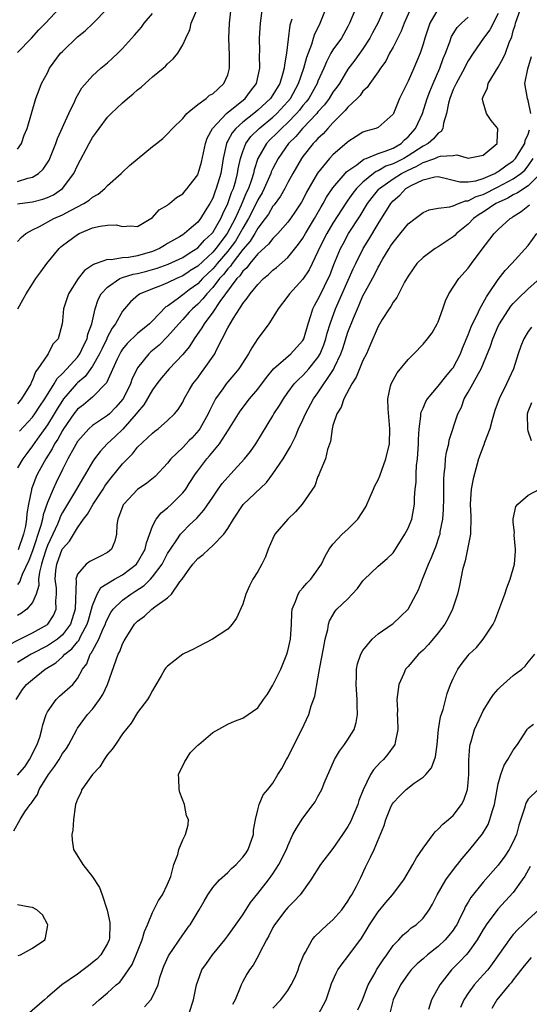
# Model space of a CAD drawing. Units: inches. Extents: x 2553813 to 2556000, y 1530000 to 1533000.
# Drawn here: x 2554623 to 2554691, y 1531186 to 1531317 of the extents above; entities that cross this region are included whole.
import ezdxf

# ---------------------------------------------------------------- set-up
doc = ezdxf.new("R2010")
doc.units = ezdxf.units.IN
doc.header["$MEASUREMENT"] = 0
doc.layers.add('LD25531530_2ft', color=9, linetype='Continuous')

msp = doc.modelspace()

# ---------------------------------------------------------------- linework, layer by layer
at = {"layer": 'LD25531530_2ft'}
for points, elevation in [([(2554622.85, 1531227), (2554623.69, 1531228.31), (2554624.2, 1531229), (2554625, 1531229.66), (2554626.69, 1531231), (2554628.13, 1531231.87), (2554629, 1531232.65), (2554629.33, 1531233), (2554630.26, 1531233.74), (2554631, 1531234.67), (2554631.16, 1531234.84), (2554631.46, 1531235.46), (2554632.31, 1531237), (2554632.45, 1531237.55), (2554632.88, 1531239), (2554633, 1531239.49), (2554633.6, 1531241), (2554634.09, 1531241.91), (2554635.94, 1531243), (2554637, 1531243.57), (2554638.84, 1531245), (2554639, 1531245.21), (2554640.02, 1531247), (2554640.17, 1531247.83), (2554641, 1531250.05), (2554641.47, 1531251), (2554642.16, 1531251.84), (2554643, 1531252.5), (2554643.53, 1531253), (2554645, 1531254.48), (2554645.42, 1531255), (2554645.88, 1531255.73), (2554646.7, 1531257), (2554647, 1531257.42), (2554648.2, 1531259), (2554648.59, 1531259.41), (2554649, 1531259.94), (2554649.88, 1531261), (2554651.12, 1531262.88), (2554652.41, 1531265), (2554652.64, 1531265.36), (2554653.91, 1531267), (2554655, 1531268.29), (2554656.14, 1531269.86), (2554657.09, 1531271), (2554659.41, 1531273), (2554660.17, 1531273.83), (2554661, 1531274.77), (2554661.13, 1531275), (2554661.72, 1531277), (2554662.08, 1531278.08), (2554662.34, 1531279), (2554662.55, 1531279.45), (2554663, 1531280.21), (2554663.37, 1531281), (2554664.38, 1531283), (2554664.57, 1531283.43), (2554665.13, 1531284.87), (2554666, 1531287), (2554666.35, 1531287.65), (2554667.09, 1531289), (2554668.62, 1531291.38), (2554669.61, 1531293), (2554670.2, 1531293.8), (2554671.1, 1531294.9), (2554671.18, 1531295), (2554673, 1531296.28), (2554674.14, 1531297), (2554675, 1531297.44), (2554676.09, 1531297.91), (2554677, 1531298.45), (2554678.55, 1531299), (2554679, 1531299.21), (2554679.3, 1531299.3), (2554681, 1531299.38), (2554681.47, 1531299.47), (2554683, 1531299.03), (2554685, 1531299.44), (2554686.86, 1531301), (2554686.85, 1531301.15), (2554686.95, 1531303), (2554686.07, 1531304.07), (2554685.43, 1531305), (2554685, 1531306.51), (2554684.91, 1531306.91), (2554684.91, 1531307), (2554685, 1531307.21), (2554685.59, 1531308.41), (2554685.68, 1531309), (2554687, 1531311.15), (2554687.67, 1531312.33), (2554687.95, 1531313), (2554688.45, 1531314.45), (2554688.79, 1531315.21), (2554689, 1531315.97), (2554689.25, 1531316.75), (2554689.31, 1531317), (2554690.02, 1531319)], 9086), ([(2554623, 1531292.94), (2554623.34, 1531293), (2554625, 1531293.23), (2554626.41, 1531293.59), (2554627, 1531293.8), (2554627.82, 1531294.18), (2554629.02, 1531294.98), (2554630.53, 1531297), (2554631, 1531298.06), (2554632.55, 1531301), (2554633, 1531301.79), (2554633.52, 1531302.48), (2554633.87, 1531303), (2554635, 1531304.49), (2554635.5, 1531305), (2554637, 1531306.42), (2554637.66, 1531307), (2554638.4, 1531307.6), (2554639, 1531308.14), (2554639.49, 1531308.51), (2554640.02, 1531309), (2554641, 1531309.86), (2554642.4, 1531311), (2554642.71, 1531311.29), (2554643, 1531311.61), (2554643.75, 1531312.25), (2554644.37, 1531313), (2554645, 1531314.11), (2554645.41, 1531315), (2554645.88, 1531315.93), (2554645.94, 1531316.06), (2554646.14, 1531317), (2554647, 1531319.04)], 9108), ([(2554623, 1531313.1), (2554624.86, 1531315), (2554625.86, 1531316.14), (2554626.76, 1531317), (2554628.6, 1531319)], 9114), ([(2554623, 1531287.94), (2554623.5, 1531288.5), (2554624.13, 1531289), (2554625, 1531289.5), (2554625.95, 1531289.95), (2554627.87, 1531291), (2554629, 1531291.49), (2554630.09, 1531292.09), (2554631.85, 1531293), (2554632.55, 1531293.45), (2554633, 1531293.86), (2554633.74, 1531294.26), (2554634.65, 1531295), (2554635, 1531295.39), (2554636.82, 1531297), (2554637, 1531297.19), (2554637.94, 1531298.06), (2554641, 1531300.59), (2554641.53, 1531301), (2554642.34, 1531301.67), (2554643, 1531302.26), (2554643.65, 1531303), (2554645, 1531304.33), (2554645.55, 1531305), (2554645.88, 1531305.27), (2554647, 1531306.17), (2554648.13, 1531307), (2554648.59, 1531307.41), (2554649, 1531307.62), (2554650.49, 1531309), (2554651, 1531310.13), (2554651.25, 1531311), (2554651.25, 1531312.75), (2554651.15, 1531315), (2554651.22, 1531317), (2554651.47, 1531319)], 9106), ([(2554668.04, 1531319), (2554667.22, 1531317), (2554667, 1531316.58), (2554666.13, 1531315), (2554665, 1531313.44), (2554664.74, 1531313), (2554664.13, 1531311.87), (2554663.77, 1531311), (2554663, 1531309.27), (2554662.9, 1531309), (2554662.22, 1531307.78), (2554661.77, 1531307), (2554661.45, 1531306.55), (2554661, 1531306.04), (2554660.55, 1531305.45), (2554660.17, 1531305), (2554659, 1531303.8), (2554658.14, 1531303), (2554657.59, 1531302.41), (2554656.57, 1531301.43), (2554656.17, 1531301), (2554655.02, 1531299), (2554654.52, 1531297.48), (2554654.42, 1531297), (2554654.15, 1531296.15), (2554653.74, 1531295), (2554653.5, 1531294.5), (2554652.78, 1531292.78), (2554651.98, 1531291), (2554650.91, 1531289), (2554649.4, 1531287), (2554649, 1531286.53), (2554647, 1531284.67), (2554645.97, 1531284.03), (2554645.88, 1531283.97), (2554645, 1531283.36), (2554644.16, 1531283), (2554643, 1531282.44), (2554642.04, 1531282.04), (2554641, 1531281.65), (2554639.33, 1531281), (2554639.13, 1531280.87), (2554638.07, 1531279.93), (2554637, 1531278.68), (2554636.07, 1531277), (2554635.6, 1531276.4), (2554634.92, 1531275.08), (2554634.9, 1531275), (2554634.28, 1531273.72), (2554633.95, 1531273), (2554633, 1531271.35), (2554632.01, 1531269.99), (2554631, 1531269.13), (2554630.87, 1531269), (2554629.15, 1531267), (2554629, 1531266.8), (2554628.31, 1531265.69), (2554627.9, 1531265), (2554627, 1531263.53), (2554625.63, 1531261.63), (2554625, 1531260.73), (2554624.25, 1531259.75), (2554623.71, 1531259), (2554623, 1531257.81)], 9098), ([(2554675.35, 1531319), (2554674.48, 1531317), (2554674.07, 1531315.93), (2554673, 1531313.82), (2554672.55, 1531313), (2554672.03, 1531311.97), (2554671.32, 1531311), (2554671, 1531310.52), (2554669.91, 1531309), (2554669.55, 1531308.45), (2554669, 1531307.95), (2554668.61, 1531307.39), (2554668.23, 1531307), (2554667, 1531305.84), (2554666.63, 1531305.37), (2554665, 1531303.75), (2554664.31, 1531303), (2554663.7, 1531302.3), (2554663, 1531301.66), (2554662.7, 1531301.3), (2554662.39, 1531301), (2554661, 1531299.25), (2554660.82, 1531299), (2554659.65, 1531297), (2554659, 1531295.81), (2554658.58, 1531295), (2554658.01, 1531293.99), (2554657.17, 1531292.83), (2554657, 1531292.63), (2554656.41, 1531291.59), (2554655.98, 1531291), (2554655, 1531289.73), (2554654.59, 1531289), (2554653.99, 1531288.01), (2554653, 1531286.86), (2554651.58, 1531285), (2554651.35, 1531284.65), (2554651, 1531284.3), (2554650.44, 1531283.56), (2554649.91, 1531283), (2554649, 1531281.84), (2554648.21, 1531281), (2554647.69, 1531280.31), (2554647, 1531279.6), (2554646.31, 1531279), (2554645.88, 1531278.52), (2554645, 1531277.55), (2554644.48, 1531277), (2554643, 1531275.28), (2554641.85, 1531274.15), (2554640.76, 1531273.24), (2554640.5, 1531273), (2554639, 1531271.11), (2554638.93, 1531271), (2554638.3, 1531269.7), (2554638.04, 1531269), (2554637.11, 1531267.11), (2554637, 1531266.92), (2554636.11, 1531265.89), (2554635.24, 1531265), (2554635, 1531264.79), (2554633, 1531263.45), (2554632.49, 1531263), (2554631, 1531261.32), (2554630.54, 1531260.54), (2554629.7, 1531259), (2554629, 1531257.61), (2554628.15, 1531255.85), (2554627.77, 1531255), (2554627, 1531253.2), (2554626.44, 1531251.56), (2554626.36, 1531251), (2554626.14, 1531250.14), (2554625, 1531246.79), (2554624.52, 1531245.48), (2554623.64, 1531243.64), (2554623.41, 1531243), (2554623.32, 1531242.68), (2554623, 1531242.31)], 9094), ([(2554623, 1531300.22), (2554623.55, 1531301), (2554623.92, 1531302.08), (2554624.29, 1531303), (2554625.46, 1531307), (2554625.88, 1531308.12), (2554626.23, 1531309), (2554627, 1531310.42), (2554627.29, 1531311), (2554628.76, 1531313), (2554629, 1531313.25), (2554631, 1531315.17), (2554632.01, 1531315.99), (2554633.03, 1531316.97), (2554635, 1531318.94)], 9112), ([(2554679, 1531318.9), (2554677.9, 1531317), (2554677.23, 1531315), (2554677, 1531314.22), (2554676.59, 1531313), (2554676.13, 1531311.87), (2554675.76, 1531311), (2554675, 1531309.3), (2554673.88, 1531307), (2554673.07, 1531305), (2554673, 1531304.88), (2554671, 1531303.14), (2554670.7, 1531303), (2554669.37, 1531302.63), (2554669, 1531302.5), (2554668.08, 1531301.92), (2554667, 1531301.22), (2554666.89, 1531301.11), (2554665, 1531299.49), (2554664.54, 1531299), (2554662.96, 1531297.04), (2554661.5, 1531294.5), (2554661, 1531293.51), (2554660.82, 1531293.18), (2554660.03, 1531291.97), (2554659.36, 1531291), (2554659, 1531290.51), (2554657.68, 1531289), (2554657, 1531288.33), (2554656.42, 1531287.58), (2554655, 1531286.29), (2554653.92, 1531285), (2554653.54, 1531284.46), (2554653, 1531283.98), (2554652.62, 1531283.38), (2554652.23, 1531283), (2554650.71, 1531281), (2554649.94, 1531279.94), (2554649, 1531278.54), (2554647.86, 1531277), (2554647.56, 1531276.44), (2554646.54, 1531275), (2554645.96, 1531274.04), (2554645.88, 1531273.94), (2554645, 1531272.89), (2554643.22, 1531271), (2554642.2, 1531269.8), (2554641.58, 1531269), (2554641, 1531268.22), (2554639.81, 1531266.19), (2554639, 1531265.25), (2554638.82, 1531265), (2554637.02, 1531262.98), (2554636.02, 1531261.98), (2554634.95, 1531261), (2554634.01, 1531259.99), (2554633.26, 1531259), (2554633, 1531258.61), (2554632.06, 1531257), (2554631.65, 1531256.35), (2554630.89, 1531255), (2554629, 1531251.89), (2554628.71, 1531251.29), (2554628.61, 1531251), (2554628.33, 1531250.33), (2554627.73, 1531249), (2554627, 1531247.48), (2554626.82, 1531247), (2554626.4, 1531245.6), (2554626.2, 1531245), (2554625.93, 1531243.93), (2554625.82, 1531243), (2554625.84, 1531242.16), (2554625.48, 1531241), (2554625, 1531239.89), (2554624.25, 1531239), (2554623.53, 1531238.47), (2554623, 1531238.15)], 9092), ([(2554687, 1531318.31), (2554685.89, 1531316.11), (2554685.06, 1531315), (2554683.65, 1531313), (2554683, 1531312), (2554682.65, 1531311.35), (2554682.49, 1531311), (2554681.4, 1531309), (2554681.29, 1531308.71), (2554681, 1531308.16), (2554680.54, 1531307), (2554680.37, 1531306.37), (2554680.12, 1531305), (2554679.71, 1531303.71), (2554679.64, 1531303), (2554679.4, 1531302.6), (2554679, 1531302.38), (2554678.38, 1531301.62), (2554677.66, 1531301), (2554677, 1531300.65), (2554675, 1531299.34), (2554674.42, 1531299), (2554673, 1531298.29), (2554672.04, 1531297.96), (2554671, 1531297.36), (2554670.74, 1531297.26), (2554670.39, 1531297), (2554669, 1531295.86), (2554668.14, 1531295), (2554667.63, 1531294.37), (2554667, 1531293.46), (2554666.8, 1531293.2), (2554665, 1531290.39), (2554664.17, 1531289), (2554663.15, 1531287), (2554663, 1531286.63), (2554661.82, 1531284.18), (2554661, 1531282.94), (2554659.23, 1531281), (2554659, 1531280.65), (2554657.7, 1531279), (2554657, 1531277.84), (2554656.45, 1531277), (2554655.84, 1531276.16), (2554655, 1531275.05), (2554654.19, 1531273.81), (2554653.77, 1531273), (2554652.47, 1531271), (2554651.81, 1531270.19), (2554651, 1531269.27), (2554650.78, 1531269), (2554650.33, 1531268.33), (2554649.39, 1531267), (2554649.24, 1531266.76), (2554648.58, 1531265.42), (2554648.41, 1531265), (2554647.27, 1531263), (2554647.16, 1531262.84), (2554646.21, 1531261.79), (2554645.88, 1531261.44), (2554645, 1531260.51), (2554643.43, 1531259), (2554643, 1531258.44), (2554641.32, 1531256.68), (2554640.23, 1531255.77), (2554639, 1531254.94), (2554637.16, 1531253), (2554637.1, 1531252.9), (2554637, 1531252.63), (2554636.38, 1531251), (2554636.24, 1531250.24), (2554636.18, 1531249), (2554635.95, 1531248.05), (2554635.51, 1531247), (2554635.25, 1531246.75), (2554635, 1531246.56), (2554633.99, 1531246.01), (2554633, 1531245.52), (2554632.66, 1531245.34), (2554632.17, 1531245), (2554631, 1531243.67), (2554630.78, 1531243), (2554630.81, 1531242.81), (2554630.67, 1531239), (2554630.3, 1531237.7), (2554630.06, 1531237), (2554629, 1531235.57), (2554628.32, 1531235), (2554627, 1531234.11), (2554624.83, 1531233), (2554623, 1531231.93)], 9088), ([(2554623, 1531295.93), (2554624.38, 1531296.38), (2554625, 1531296.5), (2554625.82, 1531297), (2554626.43, 1531297.57), (2554627.21, 1531298.79), (2554628.12, 1531301), (2554628.35, 1531301.65), (2554629.84, 1531305), (2554630.63, 1531306.63), (2554630.79, 1531307), (2554631, 1531307.39), (2554631.6, 1531308.4), (2554633, 1531310), (2554634.12, 1531311), (2554635, 1531311.75), (2554635.66, 1531312.34), (2554636.35, 1531313), (2554637, 1531313.65), (2554638.59, 1531315.41), (2554639.51, 1531316.49), (2554639.89, 1531317), (2554641, 1531318.3)], 9110), ([(2554623.04, 1531279), (2554623.75, 1531280.25), (2554624.15, 1531281), (2554625, 1531282.32), (2554625.47, 1531283), (2554626.1, 1531283.9), (2554626.94, 1531285), (2554628.54, 1531287), (2554628.78, 1531287.22), (2554629, 1531287.4), (2554631, 1531288.89), (2554631.21, 1531289), (2554633, 1531289.75), (2554634.01, 1531290.01), (2554635, 1531290.13), (2554636.17, 1531290.17), (2554637, 1531289.93), (2554638.04, 1531290.04), (2554639, 1531289.96), (2554640.78, 1531291), (2554641, 1531291.16), (2554641.85, 1531292.15), (2554643, 1531292.8), (2554643.1, 1531292.9), (2554643.26, 1531293), (2554644.2, 1531293.8), (2554645, 1531294.28), (2554645.32, 1531294.68), (2554645.62, 1531295), (2554645.88, 1531295.35), (2554647, 1531296.83), (2554647.07, 1531297), (2554647.51, 1531298.49), (2554648.04, 1531301), (2554648.28, 1531301.72), (2554648.96, 1531303), (2554650.85, 1531305), (2554653.32, 1531307), (2554654.03, 1531307.97), (2554654.83, 1531309), (2554655.28, 1531311), (2554655.24, 1531312.76), (2554655.27, 1531313.27), (2554655.24, 1531315), (2554655.35, 1531317), (2554655.63, 1531319)], 9104), ([(2554671.87, 1531319), (2554670.97, 1531317), (2554670.28, 1531315.72), (2554669.92, 1531315), (2554669, 1531313.59), (2554667.91, 1531312.09), (2554667, 1531310.89), (2554665.87, 1531309), (2554665.52, 1531308.48), (2554665, 1531307.81), (2554664.49, 1531307), (2554663.86, 1531306.15), (2554663, 1531305.2), (2554662.84, 1531305), (2554660.95, 1531303), (2554660.06, 1531301.94), (2554659.09, 1531301), (2554657.69, 1531299), (2554657, 1531297.65), (2554656.8, 1531297.2), (2554656.73, 1531297), (2554655.86, 1531295), (2554655.57, 1531294.43), (2554655, 1531293.49), (2554654.78, 1531293), (2554653.77, 1531291), (2554653, 1531289.7), (2554652.63, 1531289), (2554652.01, 1531287.99), (2554651.29, 1531287), (2554651, 1531286.64), (2554649.6, 1531285), (2554649.34, 1531284.66), (2554649, 1531284.3), (2554647.65, 1531283), (2554647, 1531282.32), (2554645.88, 1531281.5), (2554645.2, 1531281), (2554645, 1531280.83), (2554644.27, 1531280.26), (2554643, 1531279.36), (2554642.77, 1531279.23), (2554641, 1531277.4), (2554640.6, 1531277), (2554639, 1531275.71), (2554637.62, 1531274.38), (2554637, 1531273.61), (2554636.76, 1531273.24), (2554636.63, 1531273), (2554636.27, 1531272.27), (2554634.85, 1531269.15), (2554633, 1531267.23), (2554632.73, 1531267), (2554631.78, 1531266.22), (2554631, 1531265.62), (2554630.53, 1531265), (2554629.13, 1531263), (2554629, 1531262.79), (2554628.37, 1531261.63), (2554627.95, 1531261), (2554627.63, 1531260.37), (2554626.77, 1531259), (2554625.69, 1531257), (2554625.47, 1531256.53), (2554624.89, 1531255), (2554624.88, 1531254.88), (2554624.48, 1531253), (2554624.25, 1531251.75), (2554624.23, 1531251), (2554624.07, 1531250.07), (2554623.81, 1531249), (2554623.1, 1531246.9)], 9096), ([(2554623.29, 1531262.71), (2554625, 1531264.55), (2554625.33, 1531265), (2554625.99, 1531266.01), (2554626.67, 1531267), (2554627.89, 1531269), (2554628.28, 1531269.72), (2554629, 1531270.37), (2554629.59, 1531271), (2554631, 1531272.57), (2554631.32, 1531273), (2554631.84, 1531274.16), (2554632.28, 1531275), (2554632.39, 1531275.61), (2554632.89, 1531277), (2554633.34, 1531279), (2554633.76, 1531280.24), (2554634.15, 1531281), (2554635, 1531281.89), (2554636.63, 1531283), (2554636.87, 1531283.13), (2554637, 1531283.15), (2554638.41, 1531283.59), (2554639, 1531283.69), (2554640.05, 1531283.95), (2554641.61, 1531284.39), (2554643.08, 1531284.92), (2554645, 1531285.83), (2554645.88, 1531286.39), (2554647, 1531287.1), (2554647.89, 1531288.11), (2554648.9, 1531289), (2554649, 1531289.13), (2554650.08, 1531291), (2554650.35, 1531291.65), (2554651.03, 1531293), (2554651.52, 1531294.48), (2554651.75, 1531295), (2554652.07, 1531296.07), (2554652.31, 1531297), (2554652.4, 1531297.6), (2554652.7, 1531299), (2554653, 1531299.94), (2554653.41, 1531301), (2554654.08, 1531301.92), (2554655.19, 1531303), (2554657, 1531304.49), (2554657.55, 1531305), (2554659, 1531306.6), (2554659.33, 1531307), (2554660.43, 1531309), (2554661.13, 1531311), (2554661.51, 1531312.49), (2554662.2, 1531314.2), (2554662.43, 1531315), (2554662.55, 1531315.45), (2554663.28, 1531317), (2554664.12, 1531319)], 9100), ([(2554621.78, 1531234.22), (2554623.34, 1531235), (2554625, 1531235.86), (2554627, 1531236.97), (2554627.04, 1531237), (2554627.82, 1531238.18), (2554628.17, 1531239), (2554628.13, 1531240.13), (2554628.22, 1531241), (2554628.2, 1531241.81), (2554628.04, 1531243), (2554628.13, 1531244.14), (2554628.24, 1531245), (2554628.98, 1531247), (2554629, 1531247.05), (2554629.92, 1531248.08), (2554631, 1531249.84), (2554631.82, 1531251), (2554632.34, 1531251.66), (2554633.09, 1531253), (2554634.41, 1531255), (2554634.63, 1531255.37), (2554635, 1531255.88), (2554635.49, 1531256.51), (2554637, 1531258.37), (2554638.31, 1531259.69), (2554639, 1531260.57), (2554641, 1531262.45), (2554641.31, 1531262.69), (2554641.74, 1531263), (2554643, 1531264.1), (2554643.9, 1531265), (2554644.4, 1531265.6), (2554645, 1531266.56), (2554645.22, 1531267), (2554645.88, 1531268.15), (2554646.37, 1531269), (2554647, 1531269.81), (2554647.5, 1531270.5), (2554647.88, 1531271), (2554649.28, 1531273), (2554649.52, 1531273.52), (2554651, 1531276.44), (2554651.3, 1531277), (2554651.75, 1531277.75), (2554652.56, 1531279), (2554652.76, 1531279.24), (2554653, 1531279.68), (2554653.6, 1531280.4), (2554653.99, 1531281), (2554655, 1531282.23), (2554655.75, 1531283), (2554656.44, 1531283.56), (2554657, 1531284.11), (2554657.5, 1531284.5), (2554659, 1531285.81), (2554660.42, 1531287.58), (2554661, 1531288.4), (2554661.34, 1531289), (2554662.55, 1531291), (2554663.44, 1531292.56), (2554663.72, 1531293), (2554664.16, 1531293.84), (2554665, 1531295.1), (2554666.62, 1531297), (2554666.8, 1531297.2), (2554667, 1531297.36), (2554668.17, 1531298.17), (2554669.11, 1531298.89), (2554669.44, 1531299), (2554671, 1531299.66), (2554671.96, 1531299.96), (2554673, 1531300.39), (2554674.07, 1531301), (2554674.54, 1531301.46), (2554675, 1531301.86), (2554676.01, 1531303), (2554676.9, 1531305), (2554677.53, 1531307), (2554677.9, 1531307.9), (2554678.33, 1531309), (2554679.23, 1531311), (2554679.68, 1531312.32), (2554679.96, 1531313), (2554680.54, 1531314.54), (2554680.77, 1531315.23), (2554681.55, 1531316.45), (2554682.1, 1531317), (2554683, 1531317.8)], 9090), ([(2554659.52, 1531317.52), (2554659.27, 1531316.73), (2554658.84, 1531313), (2554658.54, 1531311.46), (2554658.51, 1531311), (2554658.34, 1531310.34), (2554657.91, 1531309), (2554657, 1531307.46), (2554656.69, 1531307), (2554655, 1531305.43), (2554654.47, 1531305), (2554653, 1531303.83), (2554652.07, 1531303), (2554651.58, 1531302.42), (2554651, 1531301.33), (2554650.87, 1531301.13), (2554650.82, 1531301), (2554650.39, 1531299), (2554650.06, 1531297), (2554649.48, 1531295), (2554649.34, 1531294.66), (2554649, 1531293.71), (2554648.62, 1531293), (2554647.98, 1531292.02), (2554647.37, 1531291), (2554647, 1531290.53), (2554645.88, 1531289.56), (2554645.23, 1531289), (2554645, 1531288.84), (2554644.59, 1531288.59), (2554643, 1531287.66), (2554642.57, 1531287.43), (2554641.91, 1531287), (2554641, 1531286.61), (2554639, 1531286.02), (2554637.8, 1531285.8), (2554637, 1531285.76), (2554635.49, 1531285.49), (2554635, 1531285.53), (2554633.5, 1531285), (2554633.12, 1531284.88), (2554633, 1531284.78), (2554631.92, 1531284.08), (2554631.07, 1531283), (2554629.8, 1531281), (2554629.16, 1531279), (2554629, 1531277.38), (2554628.94, 1531277), (2554628.41, 1531275), (2554627.73, 1531274.27), (2554627.12, 1531273), (2554627, 1531272.86), (2554625.74, 1531271), (2554625.4, 1531270.6), (2554625, 1531269.47), (2554624.84, 1531269.16), (2554624.8, 1531269), (2554623.57, 1531267), (2554623, 1531266.34)], 9102), ([(2554691.32, 1531305), (2554691, 1531306.72), (2554690.9, 1531307), (2554690.56, 1531309), (2554690.92, 1531310.92), (2554691.44, 1531312.56)], 9084), ([(2554623, 1531216.89), (2554623.98, 1531218.02), (2554624.63, 1531219), (2554625.65, 1531221), (2554625.97, 1531221.97), (2554626.27, 1531223), (2554626.38, 1531223.62), (2554626.83, 1531225), (2554627, 1531225.34), (2554628.16, 1531227), (2554628.59, 1531227.41), (2554629.65, 1531228.35), (2554630.36, 1531229), (2554631, 1531229.79), (2554631.65, 1531231), (2554632.25, 1531231.75), (2554632.7, 1531233), (2554632.84, 1531233.15), (2554633, 1531233.48), (2554633.83, 1531235), (2554634.43, 1531236.43), (2554634.71, 1531237), (2554634.78, 1531237.22), (2554635, 1531237.73), (2554635.45, 1531238.55), (2554635.77, 1531239), (2554637, 1531240.22), (2554638.08, 1531241), (2554638.65, 1531241.35), (2554639.86, 1531242.14), (2554640.73, 1531243), (2554641, 1531243.29), (2554642.26, 1531245), (2554643, 1531246.4), (2554643.37, 1531247), (2554644.22, 1531248.22), (2554644.73, 1531249), (2554645, 1531249.32), (2554645.88, 1531250.17), (2554646.87, 1531251.13), (2554647.83, 1531252.17), (2554649, 1531253.91), (2554649.74, 1531255), (2554650.27, 1531255.73), (2554651, 1531256.59), (2554651.4, 1531257), (2554653.22, 1531259), (2554654.01, 1531259.99), (2554654.72, 1531261), (2554657, 1531264.73), (2554657.15, 1531265), (2554657.88, 1531266.12), (2554658.4, 1531267), (2554659, 1531267.85), (2554659.84, 1531269), (2554660.4, 1531269.6), (2554661, 1531270.13), (2554661.42, 1531270.58), (2554661.78, 1531271), (2554663, 1531272.5), (2554663.29, 1531273), (2554663.79, 1531274.21), (2554664.06, 1531275), (2554664.25, 1531275.75), (2554664.64, 1531277), (2554665.35, 1531279), (2554667.71, 1531284.29), (2554668.04, 1531285), (2554669.04, 1531287), (2554669.79, 1531288.21), (2554671, 1531290.28), (2554672.69, 1531293), (2554673, 1531293.35), (2554673.89, 1531294.11), (2554674.71, 1531295), (2554675.4, 1531295.4), (2554677, 1531296.17), (2554678.56, 1531296.56), (2554679, 1531296.61), (2554680.29, 1531296.29), (2554681, 1531296.13), (2554681.89, 1531295.89), (2554683, 1531295.87), (2554684.03, 1531296.03), (2554685, 1531296.34), (2554686.53, 1531297), (2554686.82, 1531297.18), (2554687, 1531297.26), (2554688, 1531298), (2554689, 1531298.7), (2554689.16, 1531298.84), (2554689.29, 1531299), (2554689.8, 1531299.8), (2554690.54, 1531301), (2554690.6, 1531301.4), (2554691, 1531302.22), (2554691.17, 1531302.83)], 9084), ([(2554622.51, 1531209.49), (2554623.37, 1531211), (2554624.01, 1531212.01), (2554624.69, 1531213), (2554624.85, 1531213.15), (2554625, 1531213.39), (2554625.66, 1531214.34), (2554625.9, 1531215), (2554627.13, 1531217), (2554627.94, 1531218.06), (2554628.54, 1531219), (2554629, 1531219.78), (2554629.52, 1531220.48), (2554629.84, 1531221), (2554630.91, 1531223), (2554631, 1531223.15), (2554632.33, 1531225), (2554633, 1531225.71), (2554633.95, 1531227), (2554634.37, 1531227.63), (2554635.01, 1531228.99), (2554636.42, 1531233), (2554636.62, 1531233.38), (2554637, 1531234.39), (2554637.22, 1531234.78), (2554637.33, 1531235), (2554638.6, 1531237), (2554639, 1531237.43), (2554639.93, 1531238.07), (2554640.91, 1531239), (2554641.3, 1531239.31), (2554643, 1531240.51), (2554643.51, 1531241), (2554644.63, 1531242.63), (2554644.92, 1531243), (2554645, 1531243.13), (2554645.88, 1531244.33), (2554646.37, 1531245), (2554647, 1531245.74), (2554647.72, 1531246.28), (2554648.46, 1531247), (2554649, 1531247.46), (2554650.47, 1531249), (2554651, 1531249.74), (2554651.76, 1531251), (2554653.06, 1531252.94), (2554656.15, 1531255.85), (2554657, 1531257), (2554658.36, 1531259), (2554659.35, 1531260.65), (2554659.51, 1531261), (2554660.01, 1531261.99), (2554660.43, 1531263), (2554661, 1531264.23), (2554661.33, 1531265), (2554662.4, 1531267), (2554663, 1531267.81), (2554665.09, 1531270.91), (2554665.21, 1531271.21), (2554666.05, 1531273), (2554666.31, 1531273.69), (2554667, 1531275.87), (2554667.72, 1531277.72), (2554668.25, 1531279), (2554668.49, 1531279.51), (2554669, 1531280.7), (2554669.32, 1531281.32), (2554670.51, 1531283.49), (2554671, 1531284.51), (2554671.19, 1531284.81), (2554671.28, 1531285), (2554671.66, 1531285.66), (2554672.47, 1531287), (2554672.68, 1531287.32), (2554673, 1531287.83), (2554673.53, 1531288.47), (2554675, 1531290.31), (2554675.95, 1531291), (2554677, 1531291.81), (2554677.83, 1531292.17), (2554679, 1531292.38), (2554680.54, 1531292.54), (2554681, 1531292.71), (2554681.69, 1531293), (2554682.63, 1531293.37), (2554683, 1531293.36), (2554684.07, 1531293.93), (2554685, 1531294.22), (2554687, 1531295.21), (2554689, 1531296.27), (2554690.03, 1531297), (2554690.54, 1531297.46), (2554691, 1531298.01), (2554691.67, 1531299)], 9082), ([(2554692.61, 1531297), (2554691, 1531295.37), (2554689.58, 1531294.42), (2554689, 1531294.14), (2554688.28, 1531293.72), (2554687, 1531293.15), (2554686.7, 1531293), (2554685, 1531291.85), (2554684.48, 1531291.52), (2554683.71, 1531291), (2554683, 1531290.27), (2554681.45, 1531289), (2554681.24, 1531288.76), (2554681, 1531288.56), (2554679, 1531287.24), (2554678.59, 1531287), (2554677, 1531285.8), (2554676.18, 1531285), (2554675.67, 1531284.33), (2554675, 1531283.35), (2554674.52, 1531282.52), (2554673.49, 1531280.51), (2554673, 1531279.89), (2554672.7, 1531279.3), (2554672.47, 1531279), (2554671.55, 1531277.55), (2554671, 1531276.63), (2554669.93, 1531274.07), (2554669.45, 1531273), (2554669, 1531272.09), (2554668.11, 1531269.89), (2554667.53, 1531269), (2554666.43, 1531267), (2554666.1, 1531265.9), (2554665.51, 1531265), (2554665, 1531263.44), (2554664.88, 1531263), (2554664.68, 1531261.32), (2554664.28, 1531260.28), (2554664.03, 1531259), (2554663.24, 1531257.24), (2554663.12, 1531256.88), (2554663, 1531256.66), (2554662.57, 1531255.43), (2554660.91, 1531253), (2554660.02, 1531251.98), (2554658.98, 1531251), (2554657.28, 1531249), (2554657, 1531248.4), (2554656.4, 1531247), (2554656.02, 1531245.98), (2554655.55, 1531245), (2554655, 1531244.02), (2554654.36, 1531243), (2554653.89, 1531242.11), (2554653.41, 1531241), (2554653, 1531239.66), (2554652.18, 1531237.82), (2554651.58, 1531237), (2554651, 1531236.34), (2554648.97, 1531235), (2554647, 1531234), (2554646.37, 1531233.63), (2554645.88, 1531233.4), (2554645, 1531233), (2554643, 1531231.43), (2554642.78, 1531231.22), (2554642.61, 1531231), (2554642.14, 1531230.14), (2554641.28, 1531228.72), (2554641, 1531228.17), (2554640.58, 1531227.42), (2554640.3, 1531227), (2554639, 1531225.24), (2554638.15, 1531223.85), (2554637, 1531222.43), (2554636.04, 1531221), (2554635.63, 1531220.37), (2554635, 1531219.65), (2554634.55, 1531219), (2554633.97, 1531218.03), (2554632.99, 1531217), (2554631.58, 1531215), (2554631.43, 1531214.57), (2554631, 1531213.71), (2554630.75, 1531213), (2554630.69, 1531212.69), (2554630.46, 1531211), (2554630.39, 1531209.61), (2554630.26, 1531209), (2554630.27, 1531208.27), (2554630.47, 1531207), (2554631.73, 1531205), (2554633, 1531203.36), (2554633.95, 1531201.95), (2554634.3, 1531201), (2554634.94, 1531198.94), (2554635.31, 1531197.31), (2554635.32, 1531197), (2554635.27, 1531195.27), (2554635.23, 1531195), (2554635, 1531194.49), (2554634.12, 1531193), (2554633.56, 1531192.44), (2554633, 1531191.96), (2554632.45, 1531191.55), (2554631.77, 1531191), (2554631, 1531190.44), (2554628.9, 1531189), (2554627, 1531187.35), (2554626.62, 1531187), (2554624.3, 1531185)], 9080), ([(2554633, 1531186.22), (2554633.88, 1531187), (2554635, 1531187.93), (2554636.17, 1531189), (2554636.63, 1531189.37), (2554637, 1531189.83), (2554637.79, 1531191), (2554638.27, 1531191.73), (2554638.8, 1531193), (2554639.61, 1531195), (2554639.9, 1531196.1), (2554640.3, 1531197), (2554641, 1531198.65), (2554641.18, 1531199), (2554641.77, 1531200.23), (2554642.3, 1531201), (2554643, 1531202.41), (2554643.43, 1531203.43), (2554643.82, 1531205), (2554644.36, 1531206.36), (2554644.47, 1531207), (2554645, 1531208.3), (2554645.38, 1531209), (2554645.71, 1531210.29), (2554645.77, 1531211), (2554645.51, 1531211.51), (2554645.26, 1531213), (2554644.62, 1531214.62), (2554644.53, 1531215), (2554644.47, 1531216.47), (2554644.46, 1531217), (2554645.28, 1531218.72), (2554645.45, 1531219), (2554645.88, 1531219.66), (2554646.06, 1531219.94), (2554647, 1531220.91), (2554647.13, 1531221), (2554649, 1531222.61), (2554651, 1531223.69), (2554651.88, 1531224.12), (2554653, 1531224.49), (2554655, 1531225.86), (2554655.77, 1531227), (2554656.3, 1531227.7), (2554657, 1531228.9), (2554658.06, 1531231), (2554658.88, 1531233), (2554659, 1531233.47), (2554659.33, 1531235), (2554659.47, 1531237), (2554659.53, 1531238.47), (2554659.59, 1531239), (2554660.03, 1531240.03), (2554660.36, 1531241), (2554660.6, 1531241.4), (2554661, 1531241.83), (2554661.53, 1531242.47), (2554662.08, 1531243), (2554663.49, 1531245), (2554663.95, 1531246.05), (2554664.49, 1531247), (2554665, 1531247.64), (2554666.24, 1531249), (2554667, 1531249.66), (2554668.32, 1531251), (2554669.39, 1531252.61), (2554669.95, 1531253.95), (2554670.42, 1531255), (2554670.59, 1531255.41), (2554671, 1531256.22), (2554671.25, 1531256.75), (2554672.06, 1531259), (2554672.51, 1531261), (2554672.58, 1531263), (2554672.34, 1531265.66), (2554672.29, 1531267), (2554672.68, 1531268.68), (2554672.74, 1531269), (2554673, 1531269.5), (2554673.55, 1531270.45), (2554675, 1531272.26), (2554675.77, 1531273), (2554677, 1531274.28), (2554677.58, 1531275), (2554678.2, 1531275.8), (2554678.88, 1531277), (2554679, 1531277.26), (2554679.62, 1531279), (2554679.97, 1531280.03), (2554680.44, 1531281), (2554681.76, 1531283), (2554683, 1531284.4), (2554683.43, 1531285), (2554684.73, 1531286.73), (2554686.47, 1531289), (2554687, 1531289.53), (2554688.57, 1531291), (2554688.85, 1531291.15), (2554689, 1531291.27), (2554690.06, 1531291.94), (2554691.16, 1531292.84)], 9078), ([(2554639.94, 1531186.06), (2554640.77, 1531187), (2554641, 1531187.39), (2554641.72, 1531189), (2554641.98, 1531189.98), (2554642.3, 1531191), (2554642.5, 1531191.5), (2554643.12, 1531192.88), (2554643.19, 1531193), (2554645, 1531195.68), (2554645.88, 1531196.87), (2554645.98, 1531197), (2554647.2, 1531199), (2554647.84, 1531200.16), (2554648.34, 1531201), (2554649, 1531201.95), (2554649.92, 1531203), (2554651, 1531203.97), (2554651.52, 1531204.48), (2554652.1, 1531205), (2554652.54, 1531205.46), (2554653, 1531205.98), (2554653.43, 1531206.57), (2554653.72, 1531207), (2554654.42, 1531209), (2554654.43, 1531209.57), (2554654.71, 1531211), (2554655, 1531212.28), (2554655.2, 1531213), (2554655.7, 1531214.3), (2554656.33, 1531215), (2554657, 1531215.86), (2554657.68, 1531217), (2554658.19, 1531217.81), (2554658.84, 1531219), (2554659, 1531219.25), (2554659.84, 1531221), (2554660.88, 1531223), (2554661.78, 1531225), (2554662.12, 1531226.12), (2554662.57, 1531227.43), (2554663, 1531229.74), (2554663.25, 1531231.25), (2554663.75, 1531233.75), (2554663.98, 1531235), (2554664.31, 1531236.31), (2554664.41, 1531237), (2554664.53, 1531237.47), (2554665.28, 1531238.72), (2554665.54, 1531239), (2554667, 1531240.4), (2554667.58, 1531241), (2554668.25, 1531241.75), (2554669, 1531242.8), (2554669.1, 1531242.9), (2554671, 1531244.74), (2554672.23, 1531245.77), (2554673, 1531246.52), (2554673.32, 1531247), (2554674.58, 1531249), (2554675, 1531249.8), (2554675.48, 1531251), (2554675.84, 1531253), (2554675.84, 1531253.84), (2554675.95, 1531255), (2554676.08, 1531255.92), (2554676.07, 1531257), (2554676.13, 1531258.13), (2554676.26, 1531259), (2554676.32, 1531259.68), (2554676.4, 1531261), (2554676.41, 1531261.59), (2554676.47, 1531263), (2554676.71, 1531264.71), (2554676.71, 1531265), (2554676.75, 1531265.25), (2554677, 1531265.76), (2554677.37, 1531266.63), (2554677.59, 1531267), (2554679, 1531268.69), (2554680.01, 1531269.99), (2554680.89, 1531271), (2554681, 1531271.15), (2554681.97, 1531273), (2554682.25, 1531273.75), (2554683, 1531275.51), (2554683.4, 1531276.6), (2554683.58, 1531277), (2554684.2, 1531278.2), (2554684.55, 1531279), (2554685, 1531279.77), (2554685.42, 1531280.58), (2554685.72, 1531281), (2554687, 1531282.89), (2554687.92, 1531284.08), (2554688.82, 1531285), (2554691, 1531287.41), (2554692.13, 1531289)], 9076), ([(2554645.88, 1531185.25), (2554646.45, 1531187), (2554646.82, 1531189), (2554647, 1531189.5), (2554647.57, 1531191), (2554648.15, 1531191.85), (2554648.97, 1531193), (2554650.6, 1531195), (2554651, 1531195.52), (2554653, 1531198.34), (2554654.05, 1531199.95), (2554655, 1531201.15), (2554656.41, 1531203), (2554657, 1531203.8), (2554657.82, 1531205), (2554658.81, 1531207), (2554659, 1531207.5), (2554659.68, 1531209), (2554660.13, 1531209.87), (2554661, 1531211.21), (2554662.36, 1531213), (2554662.62, 1531213.38), (2554663, 1531214.09), (2554663.52, 1531215), (2554663.84, 1531215.84), (2554665.22, 1531219), (2554665.88, 1531220.12), (2554666.55, 1531221), (2554667, 1531221.64), (2554667.81, 1531223), (2554668.1, 1531223.9), (2554668.28, 1531225), (2554668.23, 1531226.23), (2554668.24, 1531227), (2554668.08, 1531229), (2554668.15, 1531230.15), (2554668.15, 1531231), (2554668.29, 1531231.71), (2554668.72, 1531233), (2554669, 1531233.51), (2554670.2, 1531235), (2554671, 1531235.71), (2554672.87, 1531237), (2554673, 1531237.11), (2554673.99, 1531238.01), (2554675, 1531239), (2554676.07, 1531241), (2554676.41, 1531241.59), (2554676.94, 1531243), (2554677.73, 1531245), (2554678.12, 1531245.88), (2554678.54, 1531247), (2554678.68, 1531247.32), (2554679.2, 1531248.8), (2554679.25, 1531249), (2554679.28, 1531249.28), (2554679.62, 1531251), (2554679.72, 1531252.28), (2554679.77, 1531253.77), (2554679.76, 1531256.24), (2554679.81, 1531257), (2554679.94, 1531257.94), (2554680, 1531259), (2554680.11, 1531259.89), (2554680.42, 1531261), (2554680.49, 1531261.51), (2554681.63, 1531265), (2554682.09, 1531265.91), (2554682.46, 1531267), (2554683, 1531267.89), (2554683.62, 1531269), (2554684.36, 1531270.36), (2554684.74, 1531271), (2554685.97, 1531274.03), (2554686.26, 1531275), (2554687, 1531276.67), (2554687.16, 1531277), (2554688.68, 1531279.32), (2554689, 1531279.68), (2554689.65, 1531280.35), (2554691, 1531281.63), (2554692.55, 1531283)], 9074), ([(2554691.45, 1531276.55), (2554691, 1531275.98), (2554690.4, 1531275), (2554690, 1531274), (2554689.65, 1531273), (2554689.02, 1531271), (2554688.11, 1531269), (2554687.11, 1531267), (2554686.56, 1531265.44), (2554686.21, 1531264.21), (2554685.9, 1531263), (2554685.18, 1531261.18), (2554685.1, 1531260.9), (2554685, 1531260.68), (2554684.37, 1531259), (2554683.82, 1531257), (2554683.65, 1531256.35), (2554683.42, 1531255), (2554683.28, 1531253), (2554683.34, 1531251.34), (2554683.37, 1531251), (2554683.32, 1531249.32), (2554683.33, 1531249), (2554682.58, 1531245.42), (2554682.45, 1531245), (2554682.26, 1531244.26), (2554681.84, 1531242.16), (2554681.56, 1531241), (2554680.93, 1531239), (2554680.28, 1531237.72), (2554679.89, 1531237), (2554679, 1531235.85), (2554677.7, 1531234.3), (2554677, 1531233.57), (2554676.37, 1531233), (2554675, 1531231.37), (2554674.82, 1531231.18), (2554674.67, 1531231), (2554674.44, 1531230.44), (2554673.78, 1531229), (2554673.67, 1531228.33), (2554673.52, 1531227), (2554673.58, 1531225.58), (2554673.57, 1531225), (2554673.59, 1531224.41), (2554673.65, 1531223), (2554673.27, 1531221.27), (2554673.22, 1531221), (2554673.14, 1531220.86), (2554672.3, 1531219.7), (2554671.73, 1531219), (2554671.34, 1531218.66), (2554670.39, 1531217.61), (2554670.02, 1531217), (2554669.03, 1531214.97), (2554668.46, 1531213.54), (2554668.3, 1531213), (2554667.32, 1531210.68), (2554667, 1531210.09), (2554666.27, 1531209), (2554665, 1531207.15), (2554663.36, 1531205), (2554662.08, 1531203), (2554660.63, 1531201), (2554659.86, 1531200.14), (2554659, 1531199.3), (2554658.75, 1531199), (2554657.21, 1531197), (2554657, 1531196.62), (2554656.47, 1531195.53), (2554656.14, 1531195), (2554655.22, 1531193.22), (2554655.09, 1531192.91), (2554654.37, 1531191.63), (2554653.9, 1531191), (2554653.56, 1531190.44), (2554653, 1531189.45), (2554652.77, 1531189), (2554652.64, 1531188.64), (2554652, 1531187), (2554651.63, 1531186.37)], 9072), ([(2554691.41, 1531261.41), (2554691, 1531262.71), (2554690.93, 1531263), (2554690.88, 1531264.88), (2554690.9, 1531265), (2554691, 1531265.31), (2554691.48, 1531266.52)], 9070), ([(2554657, 1531185.88), (2554658.07, 1531187), (2554659, 1531188.27), (2554659.46, 1531189), (2554659.96, 1531190.04), (2554660.36, 1531191), (2554660.52, 1531191.48), (2554661.08, 1531192.92), (2554661.35, 1531193.35), (2554662.22, 1531195), (2554662.57, 1531195.43), (2554664.25, 1531197), (2554665, 1531197.67), (2554666.17, 1531199), (2554667, 1531200.15), (2554667.31, 1531200.69), (2554667.53, 1531201), (2554668.12, 1531202.12), (2554668.7, 1531203.3), (2554669.32, 1531204.68), (2554670.02, 1531205.98), (2554670.47, 1531207), (2554671.81, 1531210.19), (2554672.05, 1531211), (2554672.77, 1531212.77), (2554672.92, 1531213.08), (2554673, 1531213.21), (2554673.87, 1531214.13), (2554674.74, 1531215), (2554675.83, 1531215.83), (2554677, 1531216.66), (2554677.35, 1531217), (2554678.12, 1531217.88), (2554678.65, 1531219.35), (2554678.88, 1531221), (2554679.06, 1531223), (2554679.33, 1531224.67), (2554679.65, 1531225.65), (2554680.2, 1531227.8), (2554680.66, 1531229), (2554681, 1531229.79), (2554681.61, 1531231), (2554682.2, 1531231.8), (2554683, 1531232.84), (2554683.15, 1531233), (2554684.1, 1531233.9), (2554685.01, 1531235), (2554686.31, 1531237), (2554686.54, 1531237.46), (2554687.86, 1531241), (2554688.15, 1531241.85), (2554688.59, 1531243), (2554689.16, 1531245), (2554689.29, 1531246.71), (2554689.31, 1531247), (2554689.14, 1531248.86), (2554689.14, 1531249), (2554689.16, 1531249.16), (2554689, 1531250.62), (2554688.97, 1531251.03), (2554689.34, 1531252.66), (2554689.63, 1531253), (2554691, 1531254.17), (2554692.48, 1531255)], 9070), ([(2554663.02, 1531185), (2554664.1, 1531187), (2554664.61, 1531188.61), (2554664.81, 1531189.19), (2554665.43, 1531190.57), (2554665.67, 1531191), (2554666.21, 1531191.79), (2554667, 1531192.77), (2554668.8, 1531195.2), (2554669.56, 1531196.44), (2554669.87, 1531197), (2554671, 1531198.72), (2554672.04, 1531199.96), (2554672.94, 1531201), (2554674.43, 1531203), (2554675.64, 1531205), (2554676.11, 1531205.89), (2554677, 1531207.21), (2554678.34, 1531209), (2554678.61, 1531209.39), (2554679, 1531209.71), (2554679.61, 1531210.39), (2554680.38, 1531211), (2554681, 1531211.56), (2554682.12, 1531213), (2554682.43, 1531213.57), (2554682.91, 1531215), (2554683, 1531215.92), (2554683.08, 1531217), (2554683.09, 1531218.91), (2554683.22, 1531220.78), (2554683.26, 1531221), (2554683.4, 1531221.4), (2554683.84, 1531223), (2554684.76, 1531225), (2554685, 1531225.46), (2554685.93, 1531227), (2554686.36, 1531227.64), (2554687, 1531228.37), (2554687.31, 1531228.69), (2554689, 1531230.17), (2554690.12, 1531231), (2554690.6, 1531231.4), (2554691, 1531231.97), (2554691.86, 1531233)], 9068), ([(2554668.33, 1531185.67), (2554668.94, 1531187), (2554669.68, 1531189), (2554670.6, 1531190.6), (2554670.81, 1531191), (2554671.67, 1531192.33), (2554672.17, 1531193), (2554673, 1531194.22), (2554673.75, 1531195), (2554674.33, 1531195.67), (2554675, 1531196.21), (2554675.42, 1531196.58), (2554676.06, 1531197), (2554677, 1531197.89), (2554677.81, 1531199), (2554678.25, 1531199.75), (2554678.87, 1531201), (2554680.02, 1531203), (2554681.3, 1531204.7), (2554681.56, 1531205), (2554682.18, 1531205.82), (2554683.21, 1531207), (2554684.89, 1531209.11), (2554685.66, 1531210.34), (2554685.9, 1531211), (2554686.23, 1531212.23), (2554686.49, 1531213), (2554686.85, 1531215), (2554687, 1531215.76), (2554687.35, 1531217), (2554687.77, 1531218.23), (2554688.29, 1531219), (2554689, 1531220.22), (2554689.56, 1531221), (2554690.85, 1531223), (2554690.91, 1531223.09), (2554691, 1531223.18), (2554691.69, 1531223.69)], 9066), ([(2554692.3, 1531215), (2554691, 1531213.7), (2554690.72, 1531213.28), (2554690.63, 1531213), (2554690.51, 1531212.51), (2554689.75, 1531210.25), (2554689.41, 1531209), (2554689, 1531208.04), (2554688.47, 1531207), (2554687.88, 1531206.12), (2554687, 1531204.91), (2554685, 1531202.69), (2554683.36, 1531200.64), (2554683, 1531200), (2554682.62, 1531199.38), (2554682.46, 1531199), (2554681.95, 1531197.95), (2554681.47, 1531197), (2554681.29, 1531196.71), (2554681, 1531196.3), (2554680.43, 1531195.57), (2554679.95, 1531195), (2554679, 1531194.11), (2554677.6, 1531193), (2554677, 1531192.46), (2554676.21, 1531191.79), (2554675.42, 1531191), (2554675, 1531190.47), (2554673.98, 1531189), (2554673.03, 1531187), (2554672.61, 1531185.39)], 9064), ([(2554691.23, 1531204.77), (2554690.52, 1531203.48), (2554690.2, 1531203), (2554689, 1531201.31), (2554686.94, 1531199.06), (2554685.41, 1531197), (2554685.24, 1531196.76), (2554685, 1531196.35), (2554684.21, 1531195), (2554683, 1531193.29), (2554682.75, 1531193), (2554681.9, 1531192.1), (2554680.78, 1531191), (2554679.22, 1531189), (2554678.11, 1531187), (2554677.7, 1531185.7)], 9062), ([(2554623.11, 1531192.89), (2554623.41, 1531193), (2554625, 1531193.9), (2554626.66, 1531195), (2554626.74, 1531195.26), (2554627, 1531196.71), (2554627.04, 1531197), (2554627, 1531197.1), (2554626.33, 1531198.33), (2554625.59, 1531199), (2554625, 1531199.29), (2554624.67, 1531199.33), (2554623, 1531199.65)], 9082), ([(2554692.42, 1531199), (2554691, 1531197.71), (2554690.29, 1531197), (2554689.63, 1531196.37), (2554689, 1531195.7), (2554688.68, 1531195.32), (2554686.21, 1531191.79), (2554685.6, 1531191), (2554685, 1531190.32), (2554683.79, 1531189), (2554683, 1531187.91), (2554682.41, 1531187), (2554682, 1531186)], 9060), ([(2554691.38, 1531192.62), (2554690.45, 1531191.55), (2554689, 1531189.69), (2554688.71, 1531189.29), (2554688.45, 1531189), (2554686.8, 1531187), (2554686.14, 1531185.86)], 9058)]:
    msp.add_lwpolyline(points, dxfattribs=dict(at, elevation=elevation))

doc.saveas('drawing.dxf')
